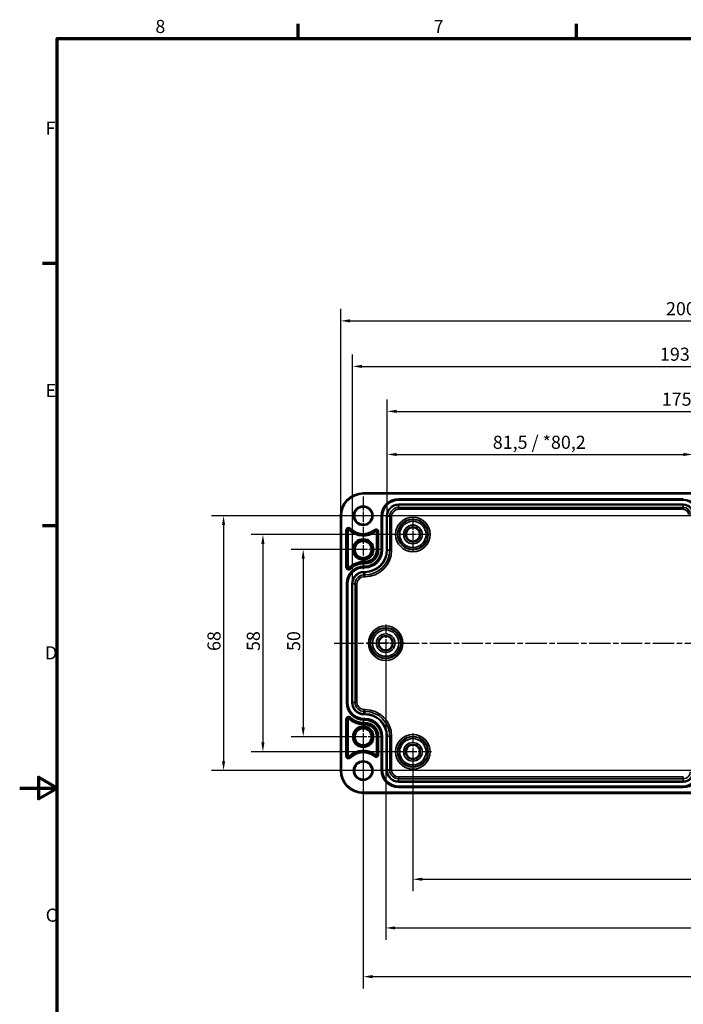
# Model space of a CAD drawing. Units: millimetres. Extents: x 0 to 594, y 0 to 420.
# Drawn here: x 0 to 177, y 152 to 415 of the extents above; entities that cross this region are included whole.
import ezdxf

# ---------------------------------------------------------------- set-up
doc = ezdxf.new("R2010")
doc.units = ezdxf.units.MM
doc.linetypes.add('CHAIN', pattern=[0.3543, 0.2362, -0.0295, 0.0591, -0.0295])
doc.layers.get('0').update_dxf_attribs({"lineweight": 25})
for name, color, linetype, lineweight in [('Bemaßung (ISO)', 7, 'Continuous', 25), ('Mittellinie (ISO)', 7, 'Continuous', 25), ('Mittelpunktmarkierung (ISO)', 7, 'Continuous', 25), ('Rahmen (ISO)', 7, 'Continuous', 70), ('Sichtbar (ISO)', 7, 'Continuous', 50), ('Sichtbar schmal (ISO)', 7, 'Continuous', 35)]:
    doc.layers.add(name, color=color, linetype=linetype, lineweight=lineweight)
doc.styles.add('Notiztext (DIN)', font='isocpeur.ttf')
doc.dimstyles.new('Standard (DIN)', dxfattribs={"dimtxt": 3.5, "dimasz": 2.5, "dimexe": 3.175, "dimexo": 0.8, "dimgap": 0.8, "dimtad": 1, "dimrnd": 1e-08, "dimzin": 0, "dimtxsty": 'Notiztext (DIN)', "dimcen": 0.09, "dimdle": 10, "dimclrd": 256, "dimclre": 256, "dimclrt": 256, "dimadec": 0, "dimazin": 0, "dimtfac": 1, "dimtmove": 0, "dimatfit": 3, "dimfxl": 1, "dimtolj": 1, "dimtzin": 0, "dimlwd": -1, "dimlwe": -1, "dimarcsym": 0})

# ---------------------------------------------------------------- blocks, each defined once
blk = doc.blocks.new('Ränder Standardrahmen')
at = {"layer": 'Rahmen (ISO)'}
for p, q in [((74.25, 410), (74.25, 413.9)), ((148.5, 410), (148.5, 413.9)), ((10, 350), (6.1, 350)), ((10, 280), (6.1, 280))]:
    blk.add_line(p, q, dxfattribs=at)
at = {"layer": 'Rahmen (ISO)', "flags": 128}
for points in [[(10, 10), (10, 410), (584, 410), (584, 10), (10, 10)], [(0, 210), (10, 210), (5, 212.89), (5, 207.11), (10, 210)]]:
    blk.add_lwpolyline(points, dxfattribs=at)
at = {"layer": 'Rahmen (ISO)', "char_height": 3.5, "attachment_point": 7, "style": 'Notiztext (DIN)'}
for s, insert in [('8', (36.2, 410.4)), ('7', (110.45, 410.4)), ('F', (6.93, 383.25)), ('E', (6.93, 313.25)), ('D', (6.75, 243.25)), ('C', (6.93, 173.25))]:
    blk.add_mtext(s, dxfattribs=dict(at, insert=insert))
blk = doc.blocks.new('*D13')
at = {"layer": 'Bemaßung (ISO)', "transparency": 16777216}
for p, q in [((98.06, 283.33), (98.06, 302.2)), ((179.56, 283.83), (179.56, 302.2)), ((100.56, 299.03), (177.06, 299.03))]:
    blk.add_line(p, q, dxfattribs=at)
for points in [[(100.56, 299.45), (100.56, 298.61), (98.06, 299.03)], [(177.06, 299.45), (177.06, 298.61), (179.56, 299.03)]]:
    blk.add_solid(points, dxfattribs=at)
at = {"layer": 'Defpoints', "color": 0, "transparency": 16777216}
for p in [(179.56, 299.03), (98.06, 282.53), (179.56, 283.03)]:
    blk.add_point(p, dxfattribs=at)
at = {"layer": 'Bemaßung (ISO)', "transparency": 16777216, "insert": (126.21, 304.03), "char_height": 3.5, "attachment_point": 1, "style": 'Notiztext (DIN)'}
blk.add_mtext('\\A1;81,5{ / *80,2}', dxfattribs=at)
blk = doc.blocks.new('*D15')
at = {"layer": 'Bemaßung (ISO)', "transparency": 16777216}
for p, q in [((98.06, 283.33), (98.06, 313.7)), ((273.21, 283.33), (273.21, 313.7)), ((100.56, 310.53), (270.71, 310.53))]:
    blk.add_line(p, q, dxfattribs=at)
for points in [[(100.56, 310.95), (100.56, 310.11), (98.06, 310.53)], [(270.71, 310.95), (270.71, 310.11), (273.21, 310.53)]]:
    blk.add_solid(points, dxfattribs=at)
at = {"layer": 'Defpoints', "color": 0, "transparency": 16777216}
for p in [(273.21, 310.53), (98.06, 282.53), (273.21, 282.53)]:
    blk.add_point(p, dxfattribs=at)
at = {"layer": 'Bemaßung (ISO)', "transparency": 16777216, "insert": (171.29, 315.53), "char_height": 3.5, "attachment_point": 1, "style": 'Notiztext (DIN)'}
blk.add_mtext('\\A1;175,1{ / *173,8}', dxfattribs=at)
blk = doc.blocks.new('*D16')
at = {"layer": 'Bemaßung (ISO)', "transparency": 16777216}
for p, q in [((88.81, 265.33), (88.81, 325.7)), ((282.46, 265.33), (282.46, 325.7)), ((91.31, 322.53), (279.96, 322.53))]:
    blk.add_line(p, q, dxfattribs=at)
for points in [[(91.31, 322.95), (91.31, 322.11), (88.81, 322.53)], [(279.96, 322.95), (279.96, 322.11), (282.46, 322.53)]]:
    blk.add_solid(points, dxfattribs=at)
at = {"layer": 'Defpoints', "color": 0, "transparency": 16777216}
for p in [(282.46, 322.53), (88.81, 264.53), (282.46, 264.53)]:
    blk.add_point(p, dxfattribs=at)
at = {"layer": 'Bemaßung (ISO)', "transparency": 16777216, "insert": (170.81, 327.53), "char_height": 3.5, "attachment_point": 1, "style": 'Notiztext (DIN)'}
blk.add_mtext('\\A1;193,6{ / *192,4}', dxfattribs=at)
blk = doc.blocks.new('*D17')
at = {"layer": 'Bemaßung (ISO)', "transparency": 16777216}
for p, q in [((85.64, 283.48), (85.64, 337.85)), ((285.63, 283.48), (285.63, 337.85)), ((88.14, 334.68), (283.13, 334.68))]:
    blk.add_line(p, q, dxfattribs=at)
for points in [[(88.14, 335.1), (88.14, 334.26), (85.64, 334.68)], [(283.13, 335.1), (283.13, 334.26), (285.63, 334.68)]]:
    blk.add_solid(points, dxfattribs=at)
at = {"layer": 'Defpoints', "color": 0, "transparency": 16777216}
for p in [(285.63, 334.68), (85.64, 282.68), (285.63, 282.68)]:
    blk.add_point(p, dxfattribs=at)
at = {"layer": 'Bemaßung (ISO)', "transparency": 16777216, "insert": (172.42, 339.68), "char_height": 3.5, "attachment_point": 1, "style": 'Notiztext (DIN)'}
blk.add_mtext('\\A1;200{ / *198,6}', dxfattribs=at)
blk = doc.blocks.new('*D18')
at = {"layer": 'Bemaßung (ISO)', "transparency": 16777216}
for p, q in [((104.89, 218.88), (104.89, 182.5)), ((266.39, 218.88), (266.39, 182.5)), ((107.39, 185.68), (263.89, 185.68))]:
    blk.add_line(p, q, dxfattribs=at)
for points in [[(107.39, 186.1), (107.39, 185.26), (104.89, 185.68)], [(263.89, 186.1), (263.89, 185.26), (266.39, 185.68)]]:
    blk.add_solid(points, dxfattribs=at)
at = {"layer": 'Defpoints', "color": 0, "transparency": 16777216}
for p in [(104.89, 219.68), (266.39, 219.68), (266.39, 185.68)]:
    blk.add_point(p, dxfattribs=at)
at = {"layer": 'Bemaßung (ISO)', "transparency": 16777216, "insert": (181.17, 190.68), "char_height": 3.5, "attachment_point": 1, "style": 'Notiztext (DIN)'}
blk.add_mtext('\\A1;161,5', dxfattribs=at)
blk = doc.blocks.new('*D19')
at = {"layer": 'Bemaßung (ISO)', "transparency": 16777216}
for p, q in [((97.64, 247.88), (97.64, 169.5)), ((273.64, 247.88), (273.64, 169.5)), ((100.14, 172.68), (271.14, 172.68))]:
    blk.add_line(p, q, dxfattribs=at)
for points in [[(100.14, 173.1), (100.14, 172.26), (97.64, 172.68)], [(271.14, 173.1), (271.14, 172.26), (273.64, 172.68)]]:
    blk.add_solid(points, dxfattribs=at)
at = {"layer": 'Defpoints', "color": 0, "transparency": 16777216}
for p in [(97.64, 248.68), (273.64, 248.68), (273.64, 172.68)]:
    blk.add_point(p, dxfattribs=at)
at = {"layer": 'Bemaßung (ISO)', "transparency": 16777216, "insert": (182.66, 176.98), "char_height": 3.5, "attachment_point": 1, "style": 'Notiztext (DIN)'}
blk.add_mtext('\\A1;176', dxfattribs=at)
blk = doc.blocks.new('*D20')
at = {"layer": 'Bemaßung (ISO)', "transparency": 16777216}
for p, q in [((91.64, 222.88), (91.64, 156.5)), ((279.64, 222.88), (279.64, 156.5)), ((94.14, 159.68), (277.14, 159.68))]:
    blk.add_line(p, q, dxfattribs=at)
for points in [[(94.14, 160.1), (94.14, 159.26), (91.64, 159.68)], [(277.14, 160.1), (277.14, 159.26), (279.64, 159.68)]]:
    blk.add_solid(points, dxfattribs=at)
at = {"layer": 'Defpoints', "color": 0, "transparency": 16777216}
for p in [(91.64, 223.68), (279.64, 223.68), (279.64, 159.68)]:
    blk.add_point(p, dxfattribs=at)
at = {"layer": 'Bemaßung (ISO)', "transparency": 16777216, "insert": (182.66, 163.98), "char_height": 3.5, "attachment_point": 1, "style": 'Notiztext (DIN)'}
blk.add_mtext('\\A1;188', dxfattribs=at)
blk = doc.blocks.new('*D21')
at = {"layer": 'Bemaßung (ISO)', "transparency": 16777216}
for p, q in [((90.84, 273.68), (72.46, 273.68)), ((75.64, 271.18), (75.64, 226.18)), ((90.84, 223.68), (72.46, 223.68))]:
    blk.add_line(p, q, dxfattribs=at)
for points in [[(75.22, 271.18), (76.05, 271.18), (75.64, 273.68)], [(75.22, 226.18), (76.05, 226.18), (75.64, 223.68)]]:
    blk.add_solid(points, dxfattribs=at)
at = {"layer": 'Defpoints', "color": 0, "transparency": 16777216}
for p in [(91.64, 273.68), (75.64, 223.68), (91.64, 223.68)]:
    blk.add_point(p, dxfattribs=at)
at = {"layer": 'Bemaßung (ISO)', "transparency": 16777216, "insert": (71.34, 246.58), "char_height": 3.5, "attachment_point": 1, "rotation": 90, "style": 'Notiztext (DIN)'}
blk.add_mtext('\\A1;50', dxfattribs=at)
blk = doc.blocks.new('*D22')
at = {"layer": 'Bemaßung (ISO)', "transparency": 16777216}
for p, q in [((104.09, 277.68), (61.71, 277.68)), ((64.89, 275.18), (64.89, 222.18)), ((104.09, 219.68), (61.71, 219.68))]:
    blk.add_line(p, q, dxfattribs=at)
for points in [[(64.47, 275.18), (65.3, 275.18), (64.89, 277.68)], [(64.47, 222.18), (65.3, 222.18), (64.89, 219.68)]]:
    blk.add_solid(points, dxfattribs=at)
at = {"layer": 'Defpoints', "color": 0, "transparency": 16777216}
for p in [(104.89, 277.68), (64.89, 219.68), (104.89, 219.68)]:
    blk.add_point(p, dxfattribs=at)
at = {"layer": 'Bemaßung (ISO)', "transparency": 16777216, "insert": (60.59, 246.58), "char_height": 3.5, "attachment_point": 1, "rotation": 90, "style": 'Notiztext (DIN)'}
blk.add_mtext('\\A1;58', dxfattribs=at)
blk = doc.blocks.new('*D23')
at = {"layer": 'Bemaßung (ISO)', "transparency": 16777216}
for p, q in [((184.84, 282.68), (51.21, 282.68)), ((54.39, 280.18), (54.39, 217.18)), ((184.84, 214.68), (51.21, 214.68))]:
    blk.add_line(p, q, dxfattribs=at)
for points in [[(53.97, 280.18), (54.8, 280.18), (54.39, 282.68)], [(53.97, 217.18), (54.8, 217.18), (54.39, 214.68)]]:
    blk.add_solid(points, dxfattribs=at)
at = {"layer": 'Defpoints', "color": 0, "transparency": 16777216}
for p in [(185.64, 282.68), (54.39, 214.68), (185.64, 214.68)]:
    blk.add_point(p, dxfattribs=at)
at = {"layer": 'Bemaßung (ISO)', "transparency": 16777216, "insert": (50.09, 246.58), "char_height": 3.5, "attachment_point": 1, "rotation": 90, "style": 'Notiztext (DIN)'}
blk.add_mtext('\\A1;68', dxfattribs=at)

msp = doc.modelspace()

# ---------------------------------------------------------------- linework, layer by layer
at = {"layer": 'Mittellinie (ISO)', "linetype": 'CHAIN', "ltscale": 23.990969}
msp.add_line((83.93, 248.68), (282.14, 248.68), dxfattribs=at)
at = {"layer": 'Mittelpunktmarkierung (ISO)', "linetype": 'CHAIN', "ltscale": 11.334215}
for p, q in [((91.64, 287.78), (91.64, 277.58)), ((96.74, 282.68), (86.54, 282.68)), ((91.64, 219.78), (91.64, 209.58)), ((91.64, 219.78), (91.64, 209.58)), ((96.74, 214.68), (86.54, 214.68)), ((96.74, 214.68), (86.54, 214.68))]:
    msp.add_line(p, q, dxfattribs=at)
at = {"layer": 'Mittelpunktmarkierung (ISO)', "linetype": 'CHAIN', "ltscale": 9.981709}
for p, q in [((104.89, 282.17), (104.89, 273.19)), ((109.38, 277.68), (100.4, 277.68))]:
    msp.add_line(p, q, dxfattribs=at)
at = {"layer": 'Mittelpunktmarkierung (ISO)', "linetype": 'CHAIN', "ltscale": 11.667578}
for p, q in [((91.64, 278.93), (91.64, 268.43)), ((96.89, 273.68), (86.39, 273.68))]:
    msp.add_line(p, q, dxfattribs=at)
at = {"layer": 'Mittelpunktmarkierung (ISO)', "linetype": 'CHAIN', "ltscale": 11.092748}
for p, q in [((97.64, 253.67), (97.64, 243.69)), ((102.63, 248.68), (92.65, 248.68)), ((104.89, 224.67), (104.89, 214.69)), ((109.88, 219.68), (99.9, 219.68))]:
    msp.add_line(p, q, dxfattribs=at)
at = {"layer": 'Mittelpunktmarkierung (ISO)', "linetype": 'CHAIN', "ltscale": 10.556371}
for p, q in [((91.64, 228.43), (91.64, 218.93)), ((96.39, 223.68), (86.89, 223.68))]:
    msp.add_line(p, q, dxfattribs=at)
at = {"layer": 'Sichtbar (ISO)'}
for p, q in [((91.64, 288.68), (279.64, 288.68)), ((85.64, 214.68), (85.64, 282.68)), ((87.55, 278.8), (87.55, 268.95)), ((95.25, 273.53), (95.25, 278.37)), ((91.84, 270.37), (92.09, 270.37)), ((87.55, 228.41), (87.55, 218.56)), ((92.09, 226.99), (91.84, 226.99)), ((95.25, 218.98), (95.25, 223.83)), ((279.64, 208.68), (91.64, 208.68))]:
    msp.add_line(p, q, dxfattribs=at)
for centre, radius in [((91.64, 282.68), 2.4), ((104.89, 277.68), 1.89), ((91.64, 273.68), 2.75), ((91.64, 273.68), 2.25), ((97.64, 248.68), 1.89), ((91.64, 223.68), 2.75), ((91.64, 223.68), 2.25), ((104.89, 219.68), 1.89), ((91.64, 214.68), 2.4)]:
    msp.add_circle(centre, radius, dxfattribs=at)
for centre, radius, start, end in [((91.64, 282.68), 6, 90, 180), ((87.74, 278.8), 0.186, 44.839, 180), ((91.64, 282.68), 5.31, 224.839, 308.4998), ((95.06, 278.37), 0.186, 0, 128.4998), ((92.09, 273.53), 3.16, 270, 0), ((87.74, 268.95), 0.186, 180, 312.8721), ((91.84, 264.53), 5.84, 90, 132.8721), ((87.74, 228.41), 0.186, 47.1279, 180), ((91.84, 232.83), 5.84, 227.1279, 270), ((92.09, 223.83), 3.16, 0, 90), ((87.74, 218.56), 0.186, 180, 315.161), ((91.64, 214.68), 5.31, 51.5002, 135.161), ((95.06, 218.98), 0.186, 231.5002, 0), ((91.64, 214.68), 6, 180, 270)]:
    msp.add_arc(centre, radius, start, end, dxfattribs=at)
at = {"layer": 'Sichtbar schmal (ISO)'}
for p, q in [((91.64, 288.68), (91.64, 288.48)), ((91.64, 288.48), (279.64, 288.48)), ((177.04, 287.23), (101.09, 287.23)), ((101.09, 287.23), (101.09, 287.03)), ((101.09, 287.03), (177.04, 287.03)), ((101.09, 287.03), (101.09, 287.01)), ((101.09, 286.81), (101.09, 287.01)), ((177.04, 287.01), (101.09, 287.01)), ((101.09, 286.81), (177.04, 286.81)), ((177.04, 287.03), (177.04, 287.23)), ((177.04, 287.03), (177.04, 287.01)), ((177.04, 286.81), (177.04, 287.01)), ((177.04, 285.75), (101.09, 285.75)), ((101.09, 285.75), (101.09, 285.55)), ((101.09, 285.55), (101.09, 284.89)), ((101.09, 285.55), (177.04, 285.55)), ((101.09, 284.89), (101.09, 284.39)), ((177.04, 284.89), (101.09, 284.89)), ((101.09, 284.39), (177.04, 284.39)), ((177.04, 285.75), (177.04, 285.55)), ((177.04, 285.55), (177.04, 284.89)), ((177.04, 284.89), (177.04, 284.39)), ((85.64, 282.68), (85.84, 282.68)), ((85.84, 214.68), (85.84, 282.68)), ((96.39, 282.53), (96.39, 273.53)), ((96.39, 282.53), (96.59, 282.53)), ((96.59, 273.53), (96.59, 282.53)), ((96.59, 282.53), (96.61, 282.53)), ((96.61, 282.53), (96.81, 282.53)), ((96.61, 282.53), (96.61, 273.53)), ((96.81, 273.53), (96.81, 282.53)), ((97.86, 282.53), (97.86, 273.53)), ((97.86, 282.53), (98.06, 282.53)), ((98.06, 282.53), (98.72, 282.53)), ((98.06, 273.53), (98.06, 282.53)), ((98.72, 282.53), (99.22, 282.53)), ((98.72, 282.53), (98.72, 273.53)), ((99.22, 273.53), (99.22, 282.53)), ((87.04, 278.8), (87.04, 268.95)), ((87.04, 278.8), (87.24, 278.8)), ((87.24, 278.8), (87.55, 278.8)), ((87.24, 268.95), (87.24, 278.8)), ((88.09, 279.15), (87.87, 278.93)), ((88.09, 279.15), (88.23, 279.29)), ((94.75, 278.76), (94.63, 278.92)), ((94.75, 278.76), (94.94, 278.52)), ((95.56, 278.37), (95.25, 278.37)), ((95.56, 278.37), (95.76, 278.37)), ((95.56, 278.37), (95.56, 273.53)), ((95.76, 273.53), (95.76, 278.37)), ((95.56, 273.53), (95.25, 273.53)), ((95.56, 273.53), (95.76, 273.53)), ((96.39, 273.53), (96.59, 273.53)), ((96.59, 273.53), (96.61, 273.53)), ((96.61, 273.53), (96.81, 273.53)), ((98.06, 273.53), (97.86, 273.53)), ((98.06, 273.53), (98.72, 273.53)), ((98.72, 273.53), (99.22, 273.53)), ((87.04, 268.95), (87.24, 268.95)), ((87.24, 268.95), (87.55, 268.95)), ((88.08, 268.58), (87.86, 268.81)), ((88.21, 268.43), (88.08, 268.58)), ((91.84, 270.06), (91.84, 270.37)), ((92.09, 270.06), (91.84, 270.06)), ((91.84, 269.86), (91.84, 270.06)), ((91.84, 269.86), (92.09, 269.86)), ((92.09, 269.23), (91.84, 269.23)), ((91.84, 269.23), (91.84, 269.03)), ((91.84, 269.03), (92.09, 269.03)), ((91.84, 269.03), (91.84, 269.01)), ((91.84, 269.01), (91.84, 268.81)), ((92.09, 269.01), (91.84, 269.01)), ((91.84, 268.81), (92.09, 268.81)), ((92.09, 270.06), (92.09, 270.37)), ((92.09, 270.06), (92.09, 269.86)), ((92.09, 269.23), (92.09, 269.03)), ((92.09, 269.03), (92.09, 269.01)), ((92.09, 269.01), (92.09, 268.81)), ((92.09, 267.75), (91.84, 267.75)), ((91.84, 267.55), (91.84, 267.75)), ((91.84, 267.55), (91.84, 266.89)), ((91.84, 267.55), (92.09, 267.55)), ((91.84, 266.89), (91.84, 266.39)), ((92.09, 266.89), (91.84, 266.89)), ((91.84, 266.39), (92.09, 266.39)), ((92.09, 267.55), (92.09, 267.75)), ((92.09, 267.55), (92.09, 266.89)), ((92.09, 266.89), (92.09, 266.39)), ((87.14, 264.53), (87.14, 232.83)), ((87.14, 264.53), (87.34, 264.53)), ((87.34, 232.83), (87.34, 264.53)), ((87.34, 264.53), (87.36, 264.53)), ((87.36, 264.53), (87.56, 264.53)), ((87.36, 264.53), (87.36, 232.83)), ((87.56, 232.83), (87.56, 264.53)), ((88.61, 264.53), (88.61, 232.83)), ((88.81, 264.53), (88.61, 264.53)), ((88.81, 264.53), (89.47, 264.53)), ((88.81, 232.83), (88.81, 264.53)), ((89.47, 264.53), (89.97, 264.53)), ((89.47, 264.53), (89.47, 232.83)), ((89.97, 232.83), (89.97, 264.53)), ((87.14, 232.83), (87.34, 232.83)), ((87.34, 232.83), (87.36, 232.83)), ((87.36, 232.83), (87.56, 232.83)), ((88.81, 232.83), (88.61, 232.83)), ((88.81, 232.83), (89.47, 232.83)), ((89.47, 232.83), (89.97, 232.83)), ((88.08, 228.78), (87.86, 228.55)), ((88.21, 228.92), (88.08, 228.78)), ((92.09, 230.97), (91.84, 230.97)), ((91.84, 230.47), (91.84, 230.97)), ((91.84, 230.47), (92.09, 230.47)), ((91.84, 229.81), (91.84, 230.47)), ((91.84, 229.81), (91.84, 229.61)), ((92.09, 229.81), (91.84, 229.81)), ((91.84, 229.61), (92.09, 229.61)), ((92.09, 230.47), (92.09, 230.97)), ((92.09, 229.81), (92.09, 230.47)), ((92.09, 229.81), (92.09, 229.61)), ((87.04, 228.41), (87.04, 218.56)), ((87.04, 228.41), (87.24, 228.41)), ((87.24, 228.41), (87.55, 228.41)), ((87.24, 218.56), (87.24, 228.41)), ((91.84, 228.35), (91.84, 228.55)), ((92.09, 228.55), (91.84, 228.55)), ((91.84, 228.35), (92.09, 228.35)), ((91.84, 228.33), (91.84, 228.35)), ((91.84, 228.13), (91.84, 228.33)), ((92.09, 228.33), (91.84, 228.33)), ((91.84, 228.13), (92.09, 228.13)), ((92.09, 227.5), (91.84, 227.5)), ((91.84, 227.3), (91.84, 227.5)), ((91.84, 227.3), (91.84, 226.99)), ((91.84, 227.3), (92.09, 227.3)), ((92.09, 228.35), (92.09, 228.55)), ((92.09, 228.33), (92.09, 228.35)), ((92.09, 228.13), (92.09, 228.33)), ((92.09, 227.3), (92.09, 227.5)), ((92.09, 227.3), (92.09, 226.99)), ((95.56, 223.83), (95.25, 223.83)), ((95.56, 223.83), (95.76, 223.83)), ((95.56, 223.83), (95.56, 218.98)), ((95.76, 218.98), (95.76, 223.83)), ((96.39, 223.83), (96.39, 214.83)), ((96.39, 223.83), (96.59, 223.83)), ((96.59, 214.83), (96.59, 223.83)), ((96.59, 223.83), (96.61, 223.83)), ((96.61, 223.83), (96.81, 223.83)), ((96.61, 223.83), (96.61, 214.83)), ((96.81, 214.83), (96.81, 223.83)), ((97.86, 223.83), (97.86, 214.83)), ((98.06, 223.83), (97.86, 223.83)), ((98.06, 223.83), (98.72, 223.83)), ((98.06, 214.83), (98.06, 223.83)), ((98.72, 223.83), (99.22, 223.83)), ((98.72, 223.83), (98.72, 214.83)), ((99.22, 214.83), (99.22, 223.83)), ((87.04, 218.56), (87.24, 218.56)), ((87.24, 218.56), (87.55, 218.56)), ((88.09, 218.21), (87.87, 218.43)), ((88.23, 218.06), (88.09, 218.21)), ((94.75, 218.59), (94.63, 218.44)), ((94.75, 218.59), (94.94, 218.84)), ((95.56, 218.98), (95.25, 218.98)), ((95.56, 218.98), (95.76, 218.98)), ((85.64, 214.68), (85.84, 214.68)), ((96.39, 214.83), (96.59, 214.83)), ((96.59, 214.83), (96.61, 214.83)), ((96.61, 214.83), (96.81, 214.83)), ((98.06, 214.83), (97.86, 214.83)), ((98.06, 214.83), (98.72, 214.83)), ((98.72, 214.83), (99.22, 214.83)), ((177.04, 212.97), (101.09, 212.97)), ((101.09, 212.47), (101.09, 212.97)), ((177.04, 212.47), (177.04, 212.97)), ((101.09, 212.47), (177.04, 212.47)), ((101.09, 211.81), (101.09, 212.47)), ((101.09, 211.81), (101.09, 211.61)), ((177.04, 211.81), (101.09, 211.81)), ((101.09, 211.61), (177.04, 211.61)), ((101.09, 210.35), (101.09, 210.55)), ((177.04, 210.55), (101.09, 210.55)), ((101.09, 210.35), (177.04, 210.35)), ((101.09, 210.33), (101.09, 210.35)), ((101.09, 210.13), (101.09, 210.33)), ((177.04, 210.33), (101.09, 210.33)), ((177.04, 211.81), (177.04, 212.47)), ((177.04, 211.81), (177.04, 211.61)), ((177.04, 210.35), (177.04, 210.55)), ((177.04, 210.33), (177.04, 210.35)), ((177.04, 210.13), (177.04, 210.33)), ((279.64, 208.88), (91.64, 208.88)), ((91.64, 208.88), (91.64, 208.68)), ((101.09, 210.13), (177.04, 210.13))]:
    msp.add_line(p, q, dxfattribs=at)
for centre, radius in [((91.64, 282.68), 2.6), ((104.89, 277.68), 4.6), ((104.89, 277.68), 4.1), ((104.89, 277.68), 4.01), ((104.89, 277.68), 3.51), ((104.89, 277.68), 2.49), ((104.89, 277.68), 1.99), ((97.64, 248.68), 4.6), ((97.64, 248.68), 4.1), ((97.64, 248.68), 4.01), ((97.64, 248.68), 3.51), ((97.64, 248.68), 2.49), ((97.64, 248.68), 1.99), ((104.89, 219.68), 4.6), ((104.89, 219.68), 4.1), ((104.89, 219.68), 4.01), ((104.89, 219.68), 3.51), ((104.89, 219.68), 2.49), ((104.89, 219.68), 1.99), ((91.64, 214.68), 2.6)]:
    msp.add_circle(centre, radius, dxfattribs=at)
for centre, radius, start, end in [((91.64, 282.68), 5.8, 90, 180), ((101.09, 282.53), 4.7, 90, 180), ((101.09, 282.53), 4.5, 90, 180), ((101.09, 282.53), 4.48, 90, 180), ((101.09, 282.53), 4.28, 90, 180), ((177.04, 283.03), 4, 0, 90), ((177.04, 283.03), 3.98, 0, 90), ((177.04, 283.03), 3.78, 0, 90), ((101.09, 282.53), 3.22, 90, 180), ((101.09, 282.53), 3.02, 90, 180), ((101.09, 282.53), 2.36, 90, 180), ((101.09, 282.53), 1.86, 90, 180), ((177.04, 283.03), 2.72, 0, 90), ((177.04, 283.03), 2.52, 0, 90), ((177.04, 283.03), 1.86, 0, 90), ((177.04, 283.03), 1.36, 0, 90), ((87.74, 278.8), 0.698, 44.839, 180), ((87.74, 278.8), 0.498, 44.839, 180), ((91.64, 282.68), 5, 224.839, 308.4998), ((91.64, 282.68), 4.8, 224.839, 308.4998), ((95.06, 278.37), 0.698, 0, 128.4998), ((95.06, 278.37), 0.498, 0, 128.4998), ((92.09, 273.53), 7.14, 270, 0), ((92.09, 273.53), 6.64, 270, 0), ((92.09, 273.53), 5.98, 270, 0), ((92.09, 273.53), 3.67, 270, 0), ((92.09, 273.53), 4.3, 270, 0), ((92.09, 273.53), 3.47, 270, 0), ((92.09, 273.53), 4.52, 270, 0), ((92.09, 273.53), 4.72, 270, 0), ((92.09, 273.53), 5.78, 270, 0), ((92.09, 273.53), 4.5, 270, 0), ((87.74, 268.95), 0.698, 180, 312.8721), ((91.84, 264.53), 4.7, 90, 180), ((87.74, 268.95), 0.498, 180, 312.8721), ((91.84, 264.53), 4.5, 90, 180), ((91.84, 264.53), 4.48, 90, 180), ((91.84, 264.53), 4.28, 90, 180), ((91.84, 264.53), 5.53, 90, 132.8721), ((91.84, 264.53), 5.33, 90, 132.8721), ((91.84, 264.53), 3.22, 90, 180), ((91.84, 264.53), 3.02, 90, 180), ((91.84, 264.53), 2.36, 90, 180), ((91.84, 264.53), 1.86, 90, 180), ((91.84, 232.83), 4.7, 180, 270), ((91.84, 232.83), 4.5, 180, 270), ((91.84, 232.83), 4.48, 180, 270), ((91.84, 232.83), 4.28, 180, 270), ((91.84, 232.83), 3.22, 180, 270), ((91.84, 232.83), 3.02, 180, 270), ((91.84, 232.83), 2.36, 180, 270), ((91.84, 232.83), 1.86, 180, 270), ((87.74, 228.41), 0.698, 47.1279, 180), ((87.74, 228.41), 0.498, 47.1279, 180), ((91.84, 232.83), 5.53, 227.1279, 270), ((91.84, 232.83), 5.33, 227.1279, 270), ((92.09, 223.83), 7.14, 0, 90), ((92.09, 223.83), 6.64, 0, 90), ((92.09, 223.83), 5.98, 0, 90), ((92.09, 223.83), 5.78, 0, 90), ((92.09, 223.83), 4.72, 0, 90), ((92.09, 223.83), 4.52, 0, 90), ((92.09, 223.83), 4.5, 0, 90), ((92.09, 223.83), 4.3, 0, 90), ((92.09, 223.83), 3.67, 0, 90), ((92.09, 223.83), 3.47, 0, 90), ((87.74, 218.56), 0.698, 180, 315.161), ((87.74, 218.56), 0.498, 180, 315.161), ((91.64, 214.68), 5, 51.5002, 135.161), ((91.64, 214.68), 4.8, 51.5002, 135.161), ((95.06, 218.98), 0.698, 231.5002, 0), ((95.06, 218.98), 0.498, 231.5002, 0), ((91.64, 214.68), 5.8, 180, 270), ((101.09, 214.83), 4.7, 180, 270), ((101.09, 214.83), 4.5, 180, 270), ((101.09, 214.83), 4.48, 180, 270), ((101.09, 214.83), 4.28, 180, 270), ((101.09, 214.83), 3.22, 180, 270), ((101.09, 214.83), 3.02, 180, 270), ((101.09, 214.83), 2.36, 180, 270), ((101.09, 214.83), 1.86, 180, 270), ((177.04, 214.33), 1.86, 270, 0), ((177.04, 214.33), 4.2, 270, 0), ((177.04, 214.33), 3.98, 270, 0), ((177.04, 214.33), 3.78, 270, 0), ((177.04, 214.33), 2.72, 270, 0), ((177.04, 214.33), 4, 270, 0), ((177.04, 214.33), 2.52, 270, 0)]:
    msp.add_arc(centre, radius, start, end, dxfattribs=at)

# ---------------------------------------------------------------- block references
msp.add_blockref('Ränder Standardrahmen', (0, 0))

# ---------------------------------------------------------------- dimensions: what is measured, and where the dimension line sits
at = {"layer": 'Bemaßung (ISO)'}
for base, p1, p2, text, override, picture, middle in [((285.63, 334.68), (85.64, 282.68), (285.63, 282.68), '<>{ / *198,6}', {"dimdec": 0, "dimtp": 0, "dimtm": 0, "dimtdec": 2, "dimtofl": 0, "dimatfit": 1}, '*D17', (185.64, 334.68)), ((282.4594, 322.5288), (88.8139, 264.5288), (282.4594, 264.5288), '<>{ / *192,4}', {"dimdec": 1, "dimtp": 0, "dimtm": 0, "dimtdec": 2, "dimtofl": 0, "dimatfit": 1}, '*D16', (185.6867, 322.5288)), ((273.2094, 310.5288), (98.0639, 282.5288), (273.2094, 282.5288), '<>{ / *173,8}', {"dimdec": 1, "dimtp": 0, "dimtm": 0, "dimtdec": 2, "dimtofl": 0, "dimatfit": 1}, '*D15', (185.6367, 310.5288)), ((179.56, 299.03), (98.06, 282.53), (179.56, 283.03), '<>{ / *80,2}', {"dimdec": 1, "dimtp": 0, "dimtm": 0, "dimtdec": 2, "dimtofl": 0, "dimatfit": 1}, '*D13', (138.81, 299.03))]:
    dim = msp.add_linear_dim(base=base, p1=p1, p2=p2, text=text, dimstyle='Standard (DIN)', override=override, dxfattribs=at)
    dim.commit()
    dim.dimension.update_dxf_attribs({"geometry": picture, "text_midpoint": middle, "dimtype": 160})
for base, p1, p2, angle, override, picture, middle in [((54.39, 214.68), (185.64, 282.68), (185.64, 214.68), 90, {"dimdec": 0, "dimtp": 0, "dimtm": 0, "dimtdec": 2, "dimtofl": 0, "dimatfit": 1}, '*D23', (54.39, 248.68)), ((64.89, 219.68), (104.89, 277.68), (104.89, 219.68), 90, {"dimdec": 0, "dimtp": 0, "dimtm": 0, "dimtdec": 2, "dimtofl": 0, "dimatfit": 1}, '*D22', (64.89, 248.68)), ((75.64, 223.68), (91.64, 273.68), (91.64, 223.68), 90, {"dimdec": 0, "dimtp": 0, "dimtm": 0, "dimtdec": 2, "dimtofl": 0, "dimatfit": 1}, '*D21', (75.64, 248.68)), ((273.64, 172.68), (97.64, 248.68), (273.64, 248.68), 180, {"dimdec": 0, "dimtp": 0, "dimtm": 0, "dimtdec": 2, "dimtofl": 0, "dimatfit": 1}, '*D19', (185.64, 172.68)), ((279.64, 159.68), (91.64, 223.68), (279.64, 223.68), 180, {"dimdec": 0, "dimtp": 0, "dimtm": 0, "dimtdec": 2, "dimtofl": 0, "dimatfit": 1}, '*D20', (185.64, 159.68)), ((266.39, 185.68), (104.89, 219.68), (266.39, 219.68), 180, {"dimdec": 1, "dimtp": 0, "dimtm": 0, "dimtdec": 2, "dimtofl": 0, "dimatfit": 1}, '*D18', (185.64, 185.68))]:
    dim = msp.add_linear_dim(base=base, p1=p1, p2=p2, angle=angle, dimstyle='Standard (DIN)', override=override, dxfattribs=at)
    dim.commit()
    dim.dimension.update_dxf_attribs({"geometry": picture, "text_midpoint": middle, "dimtype": 160})

doc.saveas('drawing.dxf')
